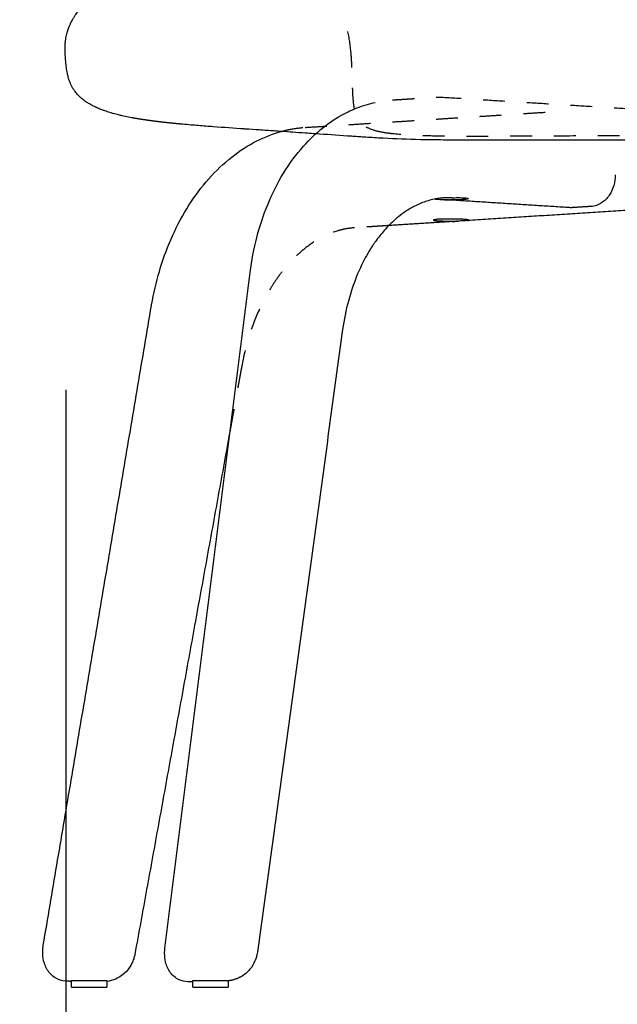
# Model space of a CAD drawing. Units: millimetres. Extents: x -129 to 245, y 0 to 165.
# Drawn here: x -47 to -45, y 135 to 139 of the extents above; entities that cross this region are included whole.
import ezdxf

# ---------------------------------------------------------------- set-up
doc = ezdxf.new("R2010")
doc.units = ezdxf.units.MM
doc.header["$LTSCALE"] = 0.01
doc.linetypes.add('JIS_02_0.7', pattern=[1.35, 0.75, -0.6])
doc.layers.get('0').update_dxf_attribs({"true_color": 0x000000})
doc.layers.add('COTAS', color=7, linetype='Continuous', true_color=0x000000)
doc.layers.add('líneas ocultas', color=5, linetype='JIS_02_0.7', true_color=0x0000ff)
doc.styles.add('Esquema', font='arial.ttf')
doc.dimstyles.new('Esquema', dxfattribs={"dimscale": 0.3, "dimtxt": 4.75, "dimasz": 0.05, "dimexe": 0, "dimexo": 5, "dimgap": 2, "dimtad": 0, "dimtih": 1, "dimtoh": 1, "dimdec": 0, "dimlfac": 10, "dimzin": 1, "dimdsep": 46, "dimtxsty": 'Esquema', "dimcen": 1.5, "dimadec": 0, "dimazin": 1, "dimtfac": 1, "dimtdec": 4, "dimtix": 1, "dimtofl": 0, "dimtmove": 1, "dimatfit": 3, "dimfxl": 1, "dimtolj": 1, "dimtzin": 1, "dimarcsym": 0})

# ---------------------------------------------------------------- blocks, each defined once
blk = doc.blocks.new('*D31')
at = {"layer": 'COTAS', "color": 0, "lineweight": -2}
for p, q in [((-46.0886, 143.325), (-50.8526, 143.325)), ((-50.8526, 143.31), (-50.8526, 140.7159)), ((-50.8526, 134.868), (-50.8526, 137.462)), ((-52.3526, 134.853), (-50.8526, 134.853))]:
    blk.add_line(p, q, dxfattribs=at)
at = {"layer": 'COTAS', "color": 0}
for points in [[(-50.8501, 143.31), (-50.8551, 143.31), (-50.8526, 143.325)], [(-50.8551, 134.868), (-50.8501, 134.868), (-50.8526, 134.853)]]:
    blk.add_solid(points, dxfattribs=at)
at = {"layer": 'Defpoints', "color": 0}
for p in [(-50.8526, 143.325), (-44.5886, 143.325), (-50.8526, 134.853)]:
    blk.add_point(p, dxfattribs=at)
at = {"layer": 'COTAS', "color": 0, "insert": (-50.8526, 139.089), "char_height": 1.425, "attachment_point": 5, "rotation": 90, "style": 'Esquema'}
blk.add_mtext('\\A1;85', dxfattribs=at)
blk = doc.blocks.new('*D77')
at = {"layer": 'COTAS', "color": 0, "lineweight": -2}
for p, q in [((-42.0161, 137.6829), (-42.0161, 132.3987)), ((-47.0801, 137.5841), (-47.0801, 132.3987)), ((-47.0651, 132.3987), (-46.0312, 132.3987)), ((-42.0311, 132.3987), (-43.065, 132.3987))]:
    blk.add_line(p, q, dxfattribs=at)
at = {"layer": 'COTAS', "color": 0}
for points in [[(-47.0651, 132.4012), (-47.0651, 132.3962), (-47.0801, 132.3987)], [(-42.0311, 132.3962), (-42.0311, 132.4012), (-42.0161, 132.3987)]]:
    blk.add_solid(points, dxfattribs=at)
at = {"layer": 'Defpoints', "color": 0}
for p in [(-42.0161, 139.1829), (-47.0801, 139.0841), (-42.0161, 132.3987)]:
    blk.add_point(p, dxfattribs=at)
at = {"layer": 'COTAS', "color": 0, "insert": (-44.5481, 132.3987), "char_height": 1.425, "attachment_point": 5, "style": 'Esquema'}
blk.add_mtext('\\A1;51', dxfattribs=at)

msp = doc.modelspace()

# ---------------------------------------------------------------- linework, layer by layer
at = {"lineweight": -3}
for points in [[(-46.8926, 134.8832), (-46.8926, 134.853)], [(-46.4994, 134.8779), (-46.5222, 134.8782)], [(-46.4994, 134.8779), (-46.4994, 134.8832)], [(-46.4994, 134.853), (-46.4994, 134.8779)], [(-46.338, 134.8832), (-46.338, 134.8821)], [(-46.338, 134.8821), (-46.338, 134.853)]]:
    msp.add_lwpolyline(points, dxfattribs=at)
for points, degree, knots in [([(-47.049, 139.2761), (-47.0473, 139.2792), (-47.045, 139.283), (-47.0399, 139.2911), (-47.0372, 139.2951), (-47.0295, 139.3061), (-47.0239, 139.3134), (-47.0138, 139.325), (-47.0101, 139.3291), (-47.0047, 139.3347), (-47.0031, 139.3363), (-46.99, 139.3492), (-46.9765, 139.3607), (-46.9546, 139.3765), (-46.9481, 139.3809), (-46.9352, 139.3891), (-46.9289, 139.3929), (-46.9213, 139.3972), (-46.9202, 139.3978), (-46.9111, 139.4029), (-46.9028, 139.4073), (-46.8942, 139.4115), (-46.8853, 139.4159), (-46.876, 139.4202), (-46.858, 139.428), (-46.8492, 139.4316), (-46.8297, 139.4392), (-46.819, 139.4431), (-46.808, 139.4468)], 3, [0, 0, 0, 0, 6.257924, 6.257924, 11.313197, 11.313197, 19.109938, 19.109938, 23.108205, 23.108205, 24.639374, 24.639374, 35.634748, 35.634748, 40.014781, 40.014781, 43.856663, 43.856663, 44.524981, 44.524981, 49.183754, 49.183754, 49.183754, 54.011402, 54.011402, 58.333601, 58.333601, 63.344139, 63.344139, 63.344139, 63.344139]), ([(-47.0801, 139.0841), (-47.0815, 139.0988), (-47.0826, 139.1131), (-47.0832, 139.1314), (-47.0833, 139.1362), (-47.0833, 139.1461), (-47.0832, 139.151), (-47.0827, 139.161), (-47.0824, 139.166), (-47.0815, 139.1762), (-47.0809, 139.1813), (-47.0789, 139.1951), (-47.0773, 139.2034), (-47.0736, 139.2185), (-47.0715, 139.2254), (-47.0674, 139.2375), (-47.0653, 139.2428), (-47.0613, 139.2522), (-47.0594, 139.2564), (-47.0563, 139.2627), (-47.055, 139.2651), (-47.0539, 139.2673), (-47.052, 139.2709), (-47.0504, 139.2738), (-47.049, 139.2761)], 3, [0, 0, 0, 0, 4.468311, 4.468311, 6.159848, 6.159848, 7.984277, 7.984277, 9.971862, 9.971862, 12.164608, 12.164608, 16.236286, 16.236286, 20.379678, 20.379678, 24.345992, 24.345992, 28.202273, 28.202273, 31.044207, 31.044207, 31.044207, 35.713605, 35.713605, 35.713605, 35.713605]), ([(-46.7772, 138.8276), (-46.7877, 138.8297), (-46.7983, 138.8318), (-46.8089, 138.8339), (-46.8135, 138.8349), (-46.8181, 138.8359), (-46.8226, 138.837), (-46.8279, 138.8382), (-46.8331, 138.8394), (-46.8383, 138.8407), (-46.8469, 138.8429), (-46.8554, 138.8452), (-46.864, 138.8475), (-46.8645, 138.8476), (-46.865, 138.8478), (-46.8656, 138.8479), (-46.8739, 138.8505), (-46.8823, 138.853), (-46.8907, 138.8556), (-46.8941, 138.8568), (-46.8976, 138.8579), (-46.9011, 138.8591), (-46.9053, 138.8606), (-46.9095, 138.8622), (-46.9138, 138.8637), (-46.9205, 138.8664), (-46.9271, 138.8691), (-46.9338, 138.8718), (-46.9342, 138.872), (-46.9345, 138.8722), (-46.9349, 138.8723), (-46.9413, 138.8753), (-46.9477, 138.8783), (-46.9542, 138.8814), (-46.9569, 138.8828), (-46.9597, 138.8843), (-46.9625, 138.8857), (-46.9655, 138.8874), (-46.9686, 138.8891), (-46.9716, 138.8908), (-46.9768, 138.8941), (-46.9821, 138.8974), (-46.9873, 138.9007), (-46.9874, 138.9007), (-46.9874, 138.9008), (-46.9875, 138.9008), (-46.9921, 138.9042), (-46.9968, 138.9076), (-47.0014, 138.911), (-47.004, 138.9131), (-47.0066, 138.9153), (-47.0092, 138.9174), (-47.0108, 138.9188), (-47.0123, 138.9202), (-47.0139, 138.9216), (-47.0176, 138.9253), (-47.0212, 138.929), (-47.0249, 138.9326), (-47.0259, 138.9337), (-47.0269, 138.9348), (-47.0279, 138.9359), (-47.0302, 138.9385), (-47.0324, 138.9412), (-47.0378, 138.9481), (-47.0409, 138.9524), (-47.0484, 138.9639), (-47.0526, 138.9715), (-47.0582, 138.9837), (-47.06, 138.9878), (-47.0641, 138.9988), (-47.0665, 139.0059), (-47.07, 139.0189), (-47.0713, 139.0246), (-47.0743, 139.0388), (-47.0757, 139.0476), (-47.0782, 139.0657), (-47.0792, 139.0747), (-47.0801, 139.0841)], 3, [0, 0, 0, 0, 1, 1, 1, 2, 2, 2, 3, 3, 3, 4, 4, 4, 5, 5, 5, 6, 6, 6, 7, 7, 7, 8, 8, 8, 9, 9, 9, 10, 10, 10, 11, 11, 11, 12, 12, 12, 13, 13, 13, 14, 14, 14, 15, 15, 15, 16, 16, 16, 17, 17, 17, 18, 18, 18, 19, 19, 19, 19.752816, 19.752816, 19.752816, 21.538355, 21.538355, 24.212795, 24.212795, 28.387553, 28.387553, 30.421318, 30.421318, 33.571542, 33.571542, 35.80509, 35.80509, 38.898856, 38.898856, 41.745949, 41.745949, 41.745949, 41.745949]), ([(-46.2374, 138.1207), (-46.2233, 138.2301), (-46.1962, 138.3348), (-46.1151, 138.5326), (-46.0599, 138.6231), (-45.9937, 138.6973), (-45.9381, 138.7596), (-45.8753, 138.8099), (-45.7918, 138.8541), (-45.7761, 138.8615), (-45.7603, 138.8682)], 3, [0, 0, 0, 0, 33.454848, 33.454848, 69.200927, 69.200927, 69.200927, 99.211049, 99.211049, 106.01258, 106.01258, 106.01258, 106.01258]), ([(-46.5553, 138.7989), (-46.5716, 138.8004), (-46.5878, 138.802), (-46.6008, 138.8034), (-46.6137, 138.8047), (-46.6215, 138.8056), (-46.6294, 138.8064), (-46.6493, 138.8088), (-46.6692, 138.8112), (-46.6704, 138.8113), (-46.6717, 138.8115), (-46.6894, 138.8139), (-46.7071, 138.8162), (-46.7171, 138.8177), (-46.7271, 138.8192), (-46.7351, 138.8204), (-46.7432, 138.8217), (-46.7602, 138.8246), (-46.7772, 138.8276)], 2, [0, 0, 0, 1, 1, 2, 2, 3, 3, 4, 4, 5, 5, 6, 6, 7, 7, 8, 8, 9, 9, 9]), ([(-46.0952, 138.7651), (-46.1058, 138.7658), (-46.1164, 138.7666), (-46.1499, 138.7688), (-46.1731, 138.7704), (-46.2159, 138.7733), (-46.2368, 138.7747), (-46.2594, 138.7762), (-46.261, 138.7763), (-46.2627, 138.7764), (-46.2643, 138.7765), (-46.3098, 138.7796), (-46.3578, 138.7829), (-46.4058, 138.7865), (-46.428, 138.7882), (-46.4506, 138.7899), (-46.4969, 138.7936), (-46.5203, 138.7956), (-46.5447, 138.7979), (-46.5465, 138.798), (-46.5483, 138.7982), (-46.551, 138.7985), (-46.5519, 138.7985), (-46.5533, 138.7987), (-46.5537, 138.7987), (-46.5544, 138.7988), (-46.5546, 138.7988), (-46.555, 138.7988), (-46.5551, 138.7988), (-46.5552, 138.7988), (-46.5552, 138.7989), (-46.5553, 138.7989), (-46.5553, 138.7989), (-46.5553, 138.7989), (-46.5553, 138.7989), (-46.5553, 138.7989)], 3, [45.38964, 45.38964, 45.38964, 45.38964, 50.228609, 50.228609, 60.809187, 60.809187, 69.464751, 69.464751, 69.464751, 70.204238, 70.204238, 70.204238, 91.005629, 91.005629, 91.005629, 100.437892, 100.437892, 109.752007, 109.752007, 109.752007, 110.44293, 110.44293, 110.788487, 110.788487, 110.961436, 110.961436, 111.048245, 111.048245, 111.092322, 111.092322, 111.103808, 111.103808, 111.109613, 111.109613, 111.112368, 111.112368, 111.112368, 111.112368]), ([(-46.6882, 137.9689), (-46.688, 137.9702), (-46.6878, 137.9715), (-46.6875, 137.9729), (-46.6696, 138.0769), (-46.6402, 138.1771), (-46.5571, 138.3695), (-46.5025, 138.4591), (-46.4383, 138.5347), (-46.3738, 138.6107), (-46.3004, 138.6716), (-46.1839, 138.7344), (-46.1455, 138.7504), (-46.1026, 138.7631), (-46.0989, 138.7641), (-46.0952, 138.7651)], 3, [0, 0, 0, 0, 0.403156, 0.403156, 0.403156, 32.069747, 32.069747, 66.124654, 66.124654, 66.124654, 100.328953, 100.328953, 116.434042, 116.434042, 117.949015, 117.949015, 117.949015, 117.949015]), ([(-45.9371, 138.7543), (-45.9502, 138.7552), (-45.9629, 138.7561), (-45.9752, 138.7569), (-45.9789, 138.7572), (-45.9826, 138.7575), (-45.9863, 138.7577), (-46.0234, 138.7603), (-46.0596, 138.7627), (-46.0952, 138.7651)], 3, [22.150419, 22.150419, 22.150419, 22.150419, 27.56399, 27.56399, 27.56399, 29.139857, 29.139857, 29.139857, 45.38964, 45.38964, 45.38964, 45.38964]), ([(-45.7682, 138.7427), (-45.7761, 138.7432), (-45.784, 138.7437), (-45.7918, 138.7443), (-45.8405, 138.7476), (-45.8908, 138.7511), (-45.9371, 138.7543)], 3, [0, 0, 0, 0, 2.943894, 2.943894, 2.943894, 22.149885, 22.149885, 22.149885, 22.149885]), ([(-45.0965, 138.7254), (-45.1543, 138.7254), (-45.2091, 138.7254), (-45.2968, 138.7256), (-45.3237, 138.7257), (-45.3871, 138.7263), (-45.4252, 138.7268), (-45.4585, 138.7275), (-45.5198, 138.7289), (-45.572, 138.731), (-45.6571, 138.7356), (-45.6836, 138.7372), (-45.7187, 138.7394), (-45.7283, 138.74), (-45.748, 138.7413), (-45.7582, 138.742), (-45.7682, 138.7427)], 3, [0, 0, 0, 0, 17.392886, 17.392886, 26.338057, 26.338057, 36.071825, 36.071825, 36.071825, 53.814285, 53.814285, 62.412581, 62.412581, 65.735921, 65.735921, 69.349686, 69.349686, 69.349686, 69.349686]), ([(-44.0002, 138.7254), (-44.1712, 138.7255), (-44.3788, 138.7255), (-44.7179, 138.7255), (-44.9255, 138.7255), (-45.0965, 138.7254)], 3, [0, 0, 0, 0, 54.359615, 54.359615, 108.719229, 108.719229, 108.719229, 108.719229]), ([(-44.5679, 138.5671), (-44.5679, 138.5508), (-44.5702, 138.5344), (-44.5746, 138.5188), (-44.5792, 138.5026), (-44.5862, 138.4872), (-44.5953, 138.4737), (-44.6049, 138.4596), (-44.6169, 138.4474), (-44.6308, 138.4385), (-44.638, 138.4338), (-44.6457, 138.43), (-44.6621, 138.4245), (-44.6707, 138.4227), (-44.6794, 138.4222)], 3, [0.001763, 0.001763, 0.001763, 0.001763, 4.887629, 4.887629, 4.887629, 10.002352, 10.002352, 10.002352, 15.40006, 15.40006, 15.40006, 18.196239, 18.196239, 21.077094, 21.077094, 21.077094, 21.077094]), ([(-45.3492, 138.4616), (-45.3583, 138.461), (-45.3674, 138.46), (-45.3789, 138.4584), (-45.3813, 138.458), (-45.3923, 138.4561), (-45.4009, 138.4543), (-45.4182, 138.4499), (-45.427, 138.4474), (-45.4445, 138.4414), (-45.4533, 138.4381), (-45.4709, 138.4305), (-45.4797, 138.4264), (-45.5035, 138.414), (-45.5183, 138.405), (-45.5446, 138.3867), (-45.5563, 138.3778), (-45.5764, 138.3609), (-45.585, 138.3531), (-45.602, 138.3367), (-45.6103, 138.328), (-45.6186, 138.3189), (-45.6327, 138.3034), (-45.6464, 138.2866), (-45.6694, 138.255), (-45.679, 138.2408), (-45.6961, 138.2134), (-45.7036, 138.2004), (-45.7234, 138.1638), (-45.7351, 138.1395), (-45.7623, 138.0749), (-45.7765, 138.0333), (-45.7993, 137.948), (-45.8081, 137.9047), (-45.8143, 137.8602)], 3, [0, 0, 0, 0, 4.79546, 4.79546, 6.043603, 6.043603, 10.608978, 10.608978, 15.239602, 15.239602, 19.93053, 19.93053, 24.675396, 24.675396, 32.726372, 32.726372, 39.175654, 39.175654, 44.069666, 44.069666, 48.982551, 48.982551, 48.982551, 57.414765, 57.414765, 63.769091, 63.769091, 69.15719, 69.15719, 78.414937, 78.414937, 92.69375, 92.69375, 106.38742, 106.38742, 106.38742, 106.38742]), ([(-45.3131, 138.4622), (-45.3409, 138.4614), (-45.3488, 138.4611), (-45.3592, 138.4605), (-45.3621, 138.4604), (-45.3648, 138.4602)], 3, [0, 0, 0, 0, 2.476349, 2.476349, 3.477485, 3.477485, 3.477485, 3.477485]), ([(-45.3131, 138.4622), (-45.3091, 138.4622), (-45.3052, 138.4623), (-45.2976, 138.4625), (-45.2938, 138.4625), (-45.2902, 138.4626)], 3, [0, 0, 0, 0, 1.177071, 1.177071, 2.354129, 2.354129, 2.354129, 2.354129]), ([(-45.2902, 138.4626), (-45.2852, 138.4626), (-45.2804, 138.4626), (-45.2714, 138.4625), (-45.2671, 138.4623), (-45.2633, 138.4621), (-45.2565, 138.4617), (-45.2508, 138.461), (-45.2445, 138.4597), (-45.2428, 138.4593), (-45.2402, 138.4584), (-45.2394, 138.458), (-45.2391, 138.4577)], 3, [0, 0, 0, 0, 1.622107, 1.622107, 3.244501, 3.244501, 3.244501, 6.089832, 6.089832, 7.514601, 7.514601, 8.939717, 8.939717, 8.939717, 8.939717]), ([(-45.392, 138.4561), (-45.3901, 138.456), (-45.3878, 138.4558), (-45.3822, 138.4555), (-45.3785, 138.4553), (-45.3745, 138.4551), (-45.3679, 138.4546), (-45.3602, 138.4541), (-45.3509, 138.4534), (-45.3499, 138.4534), (-45.3489, 138.4533)], 3, [0.339679, 0.339679, 0.339679, 0.339679, 1.679326, 1.679326, 3.358975, 3.358975, 3.358975, 6.15889, 6.15889, 6.488583, 6.488583, 6.488583, 6.488583]), ([(-45.239, 138.4577), (-45.2389, 138.4576), (-45.2389, 138.4575), (-45.2389, 138.4574), (-45.2388, 138.4567), (-45.2409, 138.4561), (-45.2489, 138.4548), (-45.2547, 138.4543), (-45.2621, 138.4538), (-45.2696, 138.4533), (-45.2784, 138.453), (-45.2978, 138.4525), (-45.3082, 138.4523), (-45.3187, 138.4523), (-45.3208, 138.4523), (-45.3229, 138.4523), (-45.325, 138.4524)], 3, [0.258148, 0.258148, 0.258148, 0.258148, 0.701709, 0.701709, 0.701709, 3.838645, 3.838645, 6.97558, 6.97558, 6.97558, 10.112234, 10.112234, 13.248889, 13.248889, 13.248889, 13.873505, 13.873505, 13.873505, 13.873505]), ([(-44.765, 138.4168), (-44.7665, 138.4167), (-44.768, 138.4166), (-44.772, 138.4166), (-44.7746, 138.4166), (-44.7771, 138.4168)], 3, [0.002049, 0.002049, 0.002049, 0.002049, 0.484769, 0.484769, 1.328777, 1.328777, 1.328777, 1.328777]), ([(-45.3131, 138.3539), (-45.315, 138.3539), (-45.3168, 138.3539), (-45.3187, 138.3539), (-45.3293, 138.3539), (-45.3398, 138.354), (-45.3594, 138.3545), (-45.3683, 138.3549), (-45.3758, 138.3554), (-45.3833, 138.3558), (-45.3893, 138.3564), (-45.3975, 138.3576), (-45.3996, 138.3583), (-45.3996, 138.359)], 3, [0.185085, 0.185085, 0.185085, 0.185085, 0.736818, 0.736818, 0.736818, 3.898636, 3.898636, 7.060454, 7.060454, 7.060454, 10.222272, 10.222272, 13.384091, 13.384091, 13.384091, 13.384091]), ([(-45.3498, 138.3644), (-45.3547, 138.3644), (-45.3593, 138.3645), (-45.3658, 138.3644), (-45.3679, 138.3643), (-45.3719, 138.3641), (-45.3738, 138.3641), (-45.3757, 138.3639), (-45.3776, 138.3638), (-45.3793, 138.3637), (-45.3827, 138.3634), (-45.3843, 138.3632), (-45.3888, 138.3626), (-45.3914, 138.3621), (-45.3936, 138.3616)], 3, [0, 0, 0, 0, 1.575078, 1.575078, 2.362826, 2.362826, 3.150584, 3.150584, 3.150584, 3.933458, 3.933458, 4.716323, 4.716323, 6.281645, 6.281645, 6.281645, 6.281645]), ([(-45.2445, 138.3577), (-45.2467, 138.3576), (-45.2493, 138.3575), (-45.2537, 138.3573), (-45.2552, 138.3572), (-45.2586, 138.357), (-45.2603, 138.3569), (-45.2621, 138.3568), (-45.2639, 138.3566), (-45.2657, 138.3565), (-45.2696, 138.3563), (-45.2716, 138.3561), (-45.2778, 138.3557), (-45.2822, 138.3553), (-45.2868, 138.355)], 3, [0, 0, 0, 0, 1.531873, 1.531873, 2.297999, 2.297999, 3.064134, 3.064134, 3.064134, 3.819039, 3.819039, 4.573937, 4.573937, 6.08337, 6.08337, 6.08337, 6.08337]), ([(-47.0816, 134.8811), (-47.0979, 134.8821), (-47.1137, 134.8871), (-47.1276, 134.8956), (-47.1352, 134.9003), (-47.1421, 134.9059), (-47.1544, 134.9184), (-47.1597, 134.9253), (-47.1643, 134.9328), (-47.1734, 134.9476), (-47.1795, 134.9647), (-47.1828, 134.9826), (-47.1857, 134.9988), (-47.1862, 135.0158), (-47.1844, 135.0328), (-47.184, 135.0365), (-47.1835, 135.0402), (-47.1829, 135.0438), (-47.1829, 135.0443), (-47.1828, 135.0448), (-47.1827, 135.0452)], 3, [0, 0, 0, 0, 5.44029, 5.44029, 5.44029, 8.386904, 8.386904, 11.232269, 11.232269, 11.232269, 16.935872, 16.935872, 16.935872, 22.081699, 22.081699, 22.081699, 23.18816, 23.18816, 23.18816, 23.330281, 23.330281, 23.330281, 23.330281]), ([(-46.7642, 135.0032), (-46.7644, 135.0021), (-46.7646, 135.001), (-46.7648, 135), (-46.766, 134.9941), (-46.7676, 134.9883), (-46.7717, 134.9757), (-46.7744, 134.9691), (-46.7775, 134.9626), (-46.7845, 134.9484), (-46.7936, 134.9352), (-46.8046, 134.9237), (-46.8179, 134.9098), (-46.834, 134.8984), (-46.8516, 134.8905), (-46.8646, 134.8846), (-46.8785, 134.8807), (-46.8926, 134.8788)], 3, [0, 0, 0, 0, 0.326233, 0.326233, 0.326233, 2.113825, 2.113825, 4.247952, 4.247952, 4.247952, 8.984765, 8.984765, 8.984765, 14.769213, 14.769213, 14.769213, 19.045216, 19.045216, 19.045216, 19.045216]), ([(-46.2037, 135.0136), (-46.2043, 135.0089), (-46.2052, 135.0043), (-46.2076, 134.9942), (-46.2091, 134.9887), (-46.211, 134.9834)], 3, [0.00037, 0.00037, 0.00037, 0.00037, 1.40916, 1.40916, 3.090367, 3.090367, 3.090367, 3.090367]), ([(-46.211, 134.9834), (-46.2115, 134.9821), (-46.2119, 134.9809), (-46.2132, 134.9774), (-46.2141, 134.9752), (-46.215, 134.9731)], 3, [3.090367, 3.090367, 3.090367, 3.090367, 3.491382, 3.491382, 4.189498, 4.189498, 4.189498, 4.189498]), ([(-46.5617, 134.887), (-46.5698, 134.8907), (-46.5774, 134.8955), (-46.5909, 134.9068), (-46.5968, 134.9132), (-46.602, 134.9203)], 3, [4.557341, 4.557341, 4.557341, 4.557341, 7.544389, 7.544389, 10.433706, 10.433706, 10.433706, 10.433706])]:
    msp.add_open_spline(points, degree=degree, knots=knots, dxfattribs=at)
for points, degree in [([(-45.9371, 138.7543), (-45.9371, 138.7543), (-45.9371, 138.7543), (-45.9371, 138.7543)], 3), ([(-45.3489, 138.4533), (-45.3413, 138.4528), (-45.3332, 138.4524), (-45.325, 138.4524)], 3), ([(-44.7772, 138.4168), (-45.0622, 138.435), (-45.3472, 138.4532)], 2), ([(-43.7487, 138.4532), (-44.4958, 138.4055), (-45.2429, 138.3578)], 2), ([(-44.6794, 138.4222), (-44.7222, 138.4195), (-44.765, 138.4168)], 2), ([(-45.2914, 138.3547), (-45.4475, 138.3448), (-45.6036, 138.3348)], 2), ([(-45.3996, 138.359), (-45.3996, 138.3591), (-45.3996, 138.3591), (-45.3995, 138.3592)], 3), ([(-45.3996, 138.359), (-45.3996, 138.359), (-45.3996, 138.359), (-45.3996, 138.359)], 3), ([(-45.3995, 138.3592), (-45.399, 138.3598), (-45.397, 138.3607), (-45.3936, 138.3616)], 3), ([(-45.3131, 138.3539), (-45.3053, 138.3539), (-45.2976, 138.3543), (-45.2903, 138.3548)], 3), ([(-45.2903, 138.3548), (-45.2891, 138.3549), (-45.2879, 138.355), (-45.2868, 138.355)], 3), ([(-45.2445, 138.3577), (-45.2441, 138.3578), (-45.2437, 138.3578), (-45.2432, 138.3578)], 3), ([(-45.2432, 138.3578), (-45.2405, 138.358), (-45.2389, 138.3582), (-45.2384, 138.3587)], 3), ([(-45.2382, 138.359), (-45.2382, 138.3589), (-45.2383, 138.3588), (-45.2384, 138.3587)], 3), ([(-45.2382, 138.3597), (-45.2382, 138.3594), (-45.2382, 138.359)], 2), ([(-46.6265, 135.0312), (-46.4319, 136.576), (-46.2374, 138.1207)], 2), ([(-47.1827, 135.0452), (-46.9355, 136.5071), (-46.6882, 137.9689)], 2), ([(-45.8143, 137.8602), (-46.009, 136.4369), (-46.2037, 135.0136)], 2), ([(-46.3323, 137.3799), (-46.5483, 136.1916), (-46.7642, 135.0032)], 2), ([(-46.6281, 135.0082), (-46.628, 135.0158), (-46.6275, 135.0235), (-46.6265, 135.0312)], 3), ([(-46.6237, 134.9684), (-46.6267, 134.9812), (-46.6281, 134.9946), (-46.6281, 135.0082)], 3), ([(-46.602, 134.9203), (-46.6123, 134.9343), (-46.6196, 134.9508), (-46.6237, 134.9684)], 3), ([(-46.215, 134.9731), (-46.221, 134.9593), (-46.2289, 134.9464), (-46.2386, 134.935)], 3), ([(-46.2386, 134.935), (-46.25, 134.9213), (-46.2639, 134.9096), (-46.2795, 134.9008)], 3), ([(-47.054, 134.8793), (-47.0678, 134.8802), (-47.0816, 134.8811)], 2), ([(-47.054, 134.853), (-47.054, 134.8681), (-47.054, 134.8832)], 2), ([(-46.5222, 134.8782), (-46.5358, 134.8783), (-46.5492, 134.8813), (-46.5617, 134.887)], 3), ([(-46.3371, 134.8822), (-46.3374, 134.8822), (-46.3377, 134.8821), (-46.338, 134.8821)], 3), ([(-46.3324, 134.8828), (-46.3339, 134.8826), (-46.3355, 134.8824), (-46.3371, 134.8822)], 3), ([(-46.3309, 134.883), (-46.3314, 134.8829), (-46.3319, 134.8828), (-46.3324, 134.8828)], 3), ([(-46.3249, 134.884), (-46.3269, 134.8837), (-46.3289, 134.8833), (-46.3309, 134.883)], 3), ([(-46.3212, 134.8848), (-46.3224, 134.8845), (-46.3237, 134.8843), (-46.3249, 134.884)], 3), ([(-46.3191, 134.8852), (-46.3198, 134.8851), (-46.3205, 134.8849), (-46.3212, 134.8848)], 3), ([(-46.3135, 134.8867), (-46.3154, 134.8862), (-46.3173, 134.8857), (-46.3191, 134.8852)], 3), ([(-46.3098, 134.8877), (-46.311, 134.8874), (-46.3123, 134.887), (-46.3135, 134.8867)], 3), ([(-46.3081, 134.8883), (-46.3087, 134.8881), (-46.3092, 134.8879), (-46.3098, 134.8877)], 3), ([(-46.3029, 134.89), (-46.3046, 134.8894), (-46.3064, 134.8888), (-46.3081, 134.8883)], 3), ([(-46.2983, 134.8917), (-46.2998, 134.8912), (-46.3013, 134.8906), (-46.3029, 134.89)], 3), ([(-46.2978, 134.8919), (-46.298, 134.8919), (-46.2982, 134.8918), (-46.2983, 134.8917)], 3), ([(-46.2929, 134.894), (-46.2946, 134.8933), (-46.2962, 134.8926), (-46.2978, 134.8919)], 3), ([(-46.2883, 134.8961), (-46.2898, 134.8954), (-46.2914, 134.8947), (-46.2929, 134.894)], 3), ([(-46.2868, 134.8969), (-46.2873, 134.8966), (-46.2878, 134.8964), (-46.2883, 134.8961)], 3), ([(-46.2838, 134.8984), (-46.2848, 134.8979), (-46.2858, 134.8974), (-46.2868, 134.8969)], 3), ([(-46.2795, 134.9008), (-46.2809, 134.9), (-46.2823, 134.8992), (-46.2838, 134.8984)], 3)]:
    msp.add_open_spline(points, degree=degree, dxfattribs=at)
for points, weights, knots in [([(-45.2384, 138.36), (-45.2429, 138.3648), (-45.3192, 138.3648), (-45.3351, 138.3648), (-45.3498, 138.3644)], [0.97801220216, 0.718547572331, 1, 0.924350330972, 0.887778879235], [0.368144, 0.368144, 0.368144, 9.424778, 9.424778, 11.859048, 11.859048, 11.859048]), ([(-47.054, 134.8832), (-47.054, 134.8832), (-46.9733, 134.8832), (-46.8926, 134.8832), (-46.8926, 134.8832)], [1, 0.707106781187, 1, 0.707106781187, 1], [0, 0, 0, 15.707963, 15.707963, 31.415927, 31.415927, 31.415927]), ([(-46.4994, 134.8832), (-46.4994, 134.8832), (-46.4187, 134.8832), (-46.338, 134.8832), (-46.338, 134.8832)], [1, 0.707106781187, 1, 0.707106781187, 1], [0, 0, 0, 15.707963, 15.707963, 31.415927, 31.415927, 31.415927]), ([(-47.054, 134.853), (-47.054, 134.853), (-46.9733, 134.853), (-46.8926, 134.853), (-46.8926, 134.853)], [1, 0.707106781187, 1, 0.707106781187, 1], [0, 0, 0, 15.707963, 15.707963, 31.415927, 31.415927, 31.415927]), ([(-46.4994, 134.853), (-46.4994, 134.853), (-46.4187, 134.853), (-46.338, 134.853), (-46.338, 134.853)], [1, 0.707106781187, 1, 0.707106781187, 1], [0, 0, 0, 15.707963, 15.707963, 31.415927, 31.415927, 31.415927])]:
    msp.add_rational_spline(points, weights, degree=2, knots=knots, dxfattribs=at)
at = {"layer": 'líneas ocultas', "lineweight": -3}
for points, knots in [([(-45.7757, 139.1232), (-45.7788, 139.1593), (-45.7839, 139.1937), (-45.7997, 139.2614), (-45.8103, 139.2946), (-45.8517, 139.3934), (-45.8904, 139.456), (-45.93, 139.5143)], [974.267022, 974.267022, 974.267022, 974.267022, 985.222853, 985.222853, 996.161742, 996.161742, 1017.100409, 1017.100409, 1017.100409, 1017.100409]), ([(-45.7718, 139.0573), (-45.772, 139.0626), (-45.7722, 139.068), (-45.7725, 139.0734), (-45.773, 139.0839), (-45.7736, 139.0945), (-45.7743, 139.1051)], [0, 0, 0, 0, 1.665214, 1.665214, 1.665214, 4.918149, 4.918149, 4.918149, 4.918149]), ([(-45.6105, 138.7574), (-45.6327, 138.7606), (-45.6528, 138.7647), (-45.6881, 138.7756), (-45.7035, 138.7826), (-45.7281, 138.8), (-45.7372, 138.8103), (-45.7509, 138.8336), (-45.7554, 138.8467), (-45.7618, 138.8741), (-45.7637, 138.8886), (-45.7666, 138.9189), (-45.7675, 138.9346), (-45.7688, 138.9675), (-45.7693, 138.9846), (-45.7704, 139.02), (-45.771, 139.0384), (-45.7718, 139.0573)], [919.317772, 919.317772, 919.317772, 919.317772, 925.409052, 925.409052, 931.444272, 931.444272, 937.380776, 937.380776, 943.365567, 943.365567, 949.405452, 949.405452, 955.440827, 955.440827, 961.475156, 961.475156, 967.509533, 967.509533, 967.509533, 967.509533]), ([(-46.0952, 138.7651), (-46.0848, 138.768), (-46.0742, 138.7706), (-46.0614, 138.7733), (-46.059, 138.7738), (-46.0332, 138.7789), (-46.0095, 138.782), (-45.9858, 138.7835)], [117.949015, 117.949015, 117.949015, 117.949015, 122.244796, 122.244796, 123.188994, 123.188994, 132.752635, 132.752635, 132.752635, 132.752635]), ([(-44.5484, 138.7448), (-44.6353, 138.7448), (-44.7223, 138.7446), (-44.8527, 138.744), (-44.8962, 138.7438), (-44.9614, 138.7434), (-44.9831, 138.7433), (-45.0266, 138.743), (-45.0483, 138.7429), (-45.0755, 138.7428), (-45.0809, 138.7427), (-45.0918, 138.7427), (-45.0972, 138.7427), (-45.1135, 138.7427), (-45.1244, 138.7427), (-45.157, 138.7426), (-45.1787, 138.7425), (-45.2438, 138.7425), (-45.2872, 138.7426), (-45.3739, 138.7436), (-45.4171, 138.7445), (-45.5011, 138.7477), (-45.5471, 138.7501), (-45.5867, 138.7544)], [813.54352, 813.54352, 813.54352, 813.54352, 839.546955, 839.546955, 852.544669, 852.544669, 859.041584, 859.041584, 865.538931, 865.538931, 867.162904, 867.162904, 868.786805, 868.786805, 872.03469, 872.03469, 878.53054, 878.53054, 891.517138, 891.517138, 904.493709, 904.493709, 916.824274, 916.824274, 916.824274, 916.824274]), ([(-45.7596, 138.3248), (-45.7744, 138.3239), (-45.7894, 138.3219), (-45.8058, 138.3187), (-45.8071, 138.3184), (-45.8178, 138.3161), (-45.8271, 138.3138), (-45.8616, 138.3036), (-45.8869, 138.2932), (-45.9391, 138.2654), (-45.9659, 138.2475), (-46.0011, 138.2188), (-46.0099, 138.2112), (-46.0273, 138.1951), (-46.036, 138.1866), (-46.0531, 138.1689), (-46.0616, 138.1596), (-46.0699, 138.15), (-46.0842, 138.1334), (-46.0981, 138.1157), (-46.1214, 138.0831), (-46.1311, 138.0685), (-46.1622, 138.0186), (-46.1821, 137.9809), (-46.2339, 137.8643), (-46.2596, 137.78), (-46.2756, 137.6919)], [0, 0, 0, 0, 7.73074, 7.73074, 8.426211, 8.426211, 13.222566, 13.222566, 26.071722, 26.071722, 39.851197, 39.851197, 44.5098, 44.5098, 49.192376, 49.192376, 53.891616, 53.891616, 53.891616, 62.004149, 62.004149, 68.060539, 68.060539, 82.095223, 82.095223, 109.01242, 109.01242, 109.01242, 109.01242])]:
    msp.add_open_spline(points, degree=3, knots=knots, dxfattribs=at)
for points, degree in [([(-45.7743, 139.1051), (-45.7747, 139.1112), (-45.7752, 139.1172), (-45.7757, 139.1232)], 3), ([(-45.7603, 138.8682), (-45.7041, 138.8917), (-45.6456, 138.9056), (-45.5861, 138.9093)], 3), ([(-45.5861, 138.9093), (-45.4786, 138.916), (-45.3712, 138.9227)], 2), ([(-45.3719, 138.9226), (-44.2415, 138.8531), (-43.111, 138.7835)], 2), ([(-45.9858, 138.7835), (-45.393, 138.8211), (-44.8003, 138.8587)], 2), ([(-45.5982, 138.7558), (-45.6023, 138.7563), (-45.6064, 138.7568), (-45.6105, 138.7574)], 3), ([(-45.5867, 138.7544), (-45.5905, 138.7549), (-45.5944, 138.7553), (-45.5982, 138.7558)], 3), ([(-45.6036, 138.3348), (-45.6816, 138.3298), (-45.7596, 138.3248)], 2), ([(-45.3996, 138.359), (-45.3996, 138.3593), (-45.3996, 138.3597)], 2), ([(-46.2756, 137.6919), (-46.304, 137.5359), (-46.3323, 137.3799)], 2)]:
    msp.add_open_spline(points, degree=degree, dxfattribs=at)
for points, weights in [([(-45.3995, 138.36), (-45.3996, 138.3598), (-45.3996, 138.3597)], [0.97567450492, 0.986690241992, 0.998699635763]), ([(-45.3996, 138.3597), (-45.3996, 138.3595), (-45.3994, 138.3593)], [1, 0.986013510034, 0.973362809968]), ([(-45.3936, 138.3616), (-45.3987, 138.3608), (-45.3995, 138.36)], [0.887345183919, 0.917792720104, 0.97567450492]), ([(-45.2384, 138.3594), (-45.2382, 138.3595), (-45.2382, 138.3597)], [0.972512990967, 0.984955594993, 0.998699635763])]:
    msp.add_rational_spline(points, weights, degree=2, dxfattribs=at)
msp.add_rational_spline([(-45.2382, 138.3597), (-45.2382, 138.3597), (-45.2382, 138.3597), (-45.2382, 138.3599), (-45.2384, 138.36)], [0.998699635763, 0.999348368124, 1, 0.988559208856, 0.97801220216], degree=2, knots=[-0.0209683, -0.0209683, -0.0209683, 0, 0, 0.3681441, 0.3681441, 0.3681441], dxfattribs=at)

# ---------------------------------------------------------------- dimensions: what is measured, and where the dimension line sits
at = {"layer": 'COTAS'}
dim = msp.add_linear_dim(base=(-50.8526, 143.325), p1=(-50.8526, 134.853), p2=(-44.5886, 143.325), angle=90, dimstyle='Esquema', override={"dimscale": 0.3, "dimtih": 0, "dimtoh": 0, "dimlfac": 10, "dimsah": 0}, dxfattribs=at)
dim.commit()
dim.dimension.update_dxf_attribs({"geometry": '*D31', "text_midpoint": (-50.8526, 139.089)})
dim = msp.add_linear_dim(base=(-42.0161, 132.3987), p1=(-47.0801, 139.0841), p2=(-42.0161, 139.1829), dimstyle='Esquema', override={"dimscale": 0.3, "dimtih": 0, "dimtoh": 0, "dimlfac": 10, "dimsah": 0}, dxfattribs=at)
dim.commit()
dim.dimension.update_dxf_attribs({"geometry": '*D77', "text_midpoint": (-44.5481, 132.3987)})

doc.saveas('drawing.dxf')
